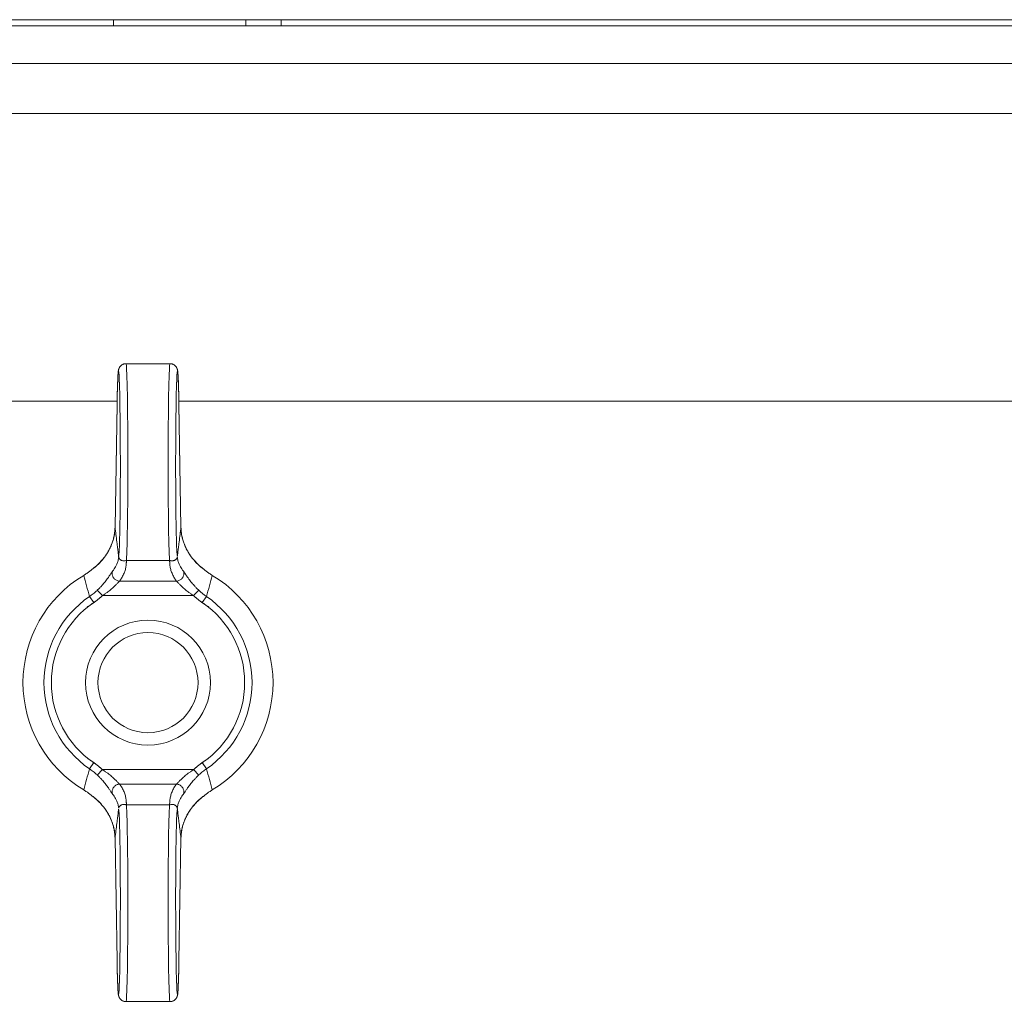
# Model space of a CAD drawing. Units: millimetres. Extents: x 0 to 17319, y -6 to 11880.
# Drawn here: x 10916 to 10995, y 9704 to 9783 of the extents above; entities that cross this region are included whole.
import ezdxf

# ---------------------------------------------------------------- set-up
doc = ezdxf.new("R2010")
doc.units = ezdxf.units.MM
doc.linetypes.add('K5LT_THIN', pattern=[0])
doc.layers.add('R', color=1, linetype='Continuous', true_color=0xff0000)
doc.layers.add('WELDING', color=7, linetype='Continuous', true_color=0xffffff)

msp = doc.modelspace()

# ---------------------------------------------------------------- linework, layer by layer
at = {"layer": 'R', "color": 7, "linetype": 'K5LT_THIN', "lineweight": 18}
for p, q in [((10856.081, 9782.567), (11752.081, 9782.567)), ((10923.81, 9782.067), (10923.81, 9782.567)), ((10934.406, 9782.067), (10934.406, 9782.567)), ((10937.245, 9782.067), (10937.245, 9782.567)), ((11752.081, 9782.067), (10856.081, 9782.067)), ((11752.081, 9779.067), (10856.081, 9779.067)), ((11091.081, 9775.067), (10909.581, 9775.067)), ((10924.821, 9755.067), (10928.341, 9755.067)), ((10924.112, 9752.067), (10910.081, 9752.067)), ((10924.108, 9751.821), (10923.944, 9742)), ((10924.108, 9751.811), (10923.944, 9741.99)), ((11679.112, 9752.067), (10929.05, 9752.067)), ((10929.219, 9742), (10929.055, 9751.821)), ((10929.219, 9741.99), (10929.055, 9751.811)), ((10929.219, 9742), (10929.219, 9742)), ((10929.219, 9742), (10929.219, 9742)), ((10924.86, 9739.34), (10928.303, 9739.34)), ((10924.304, 9737.68), (10928.858, 9737.68)), ((10922.933, 9736.521), (10922.525, 9736.954)), ((10930.229, 9736.521), (10930.637, 9736.954)), ((10921.904, 9736.454), (10922.237, 9735.962)), ((10922.933, 9736.521), (10930.229, 9736.521)), ((10930.925, 9735.962), (10931.258, 9736.454)), ((10922.237, 9723.171), (10921.904, 9722.68)), ((10931.258, 9722.68), (10930.925, 9723.171)), ((10922.933, 9722.613), (10922.525, 9722.18)), ((10922.933, 9722.613), (10930.229, 9722.613)), ((10930.229, 9722.613), (10930.637, 9722.18)), ((10924.304, 9721.454), (10928.858, 9721.454)), ((10924.86, 9719.793), (10928.303, 9719.793)), ((10923.944, 9717.144), (10924.108, 9707.323)), ((10923.944, 9717.134), (10923.944, 9717.134)), ((10923.944, 9717.134), (10924.108, 9707.313)), ((10923.944, 9717.134), (10923.944, 9717.134)), ((10929.055, 9707.323), (10929.219, 9717.144)), ((10929.055, 9707.313), (10929.219, 9717.134)), ((10924.821, 9704.067), (10928.341, 9704.067))]:
    msp.add_line(p, q, dxfattribs=at)
for radius in [5, 4]:
    msp.add_circle((10926.581, 9729.567), radius, dxfattribs=at)
for radius, start, end in [(10, 120.94614, 239.05386), (10, 300.94614, 59.05386), (8.325, 124.18313, 235.81687), (8.325, 304.18313, 55.81687), (7.731, 124.18313, 235.81687), (7.731, 304.18313, 55.81687)]:
    msp.add_arc((10926.581, 9729.567), radius, start, end, dxfattribs=at)
for centre, major_axis, ratio, start_param, end_param in [((10924.221, 9747.067), (0, 7.4), 0.02, 3.194579, 7.158026), ((10924.821, 9747.067), (0, 8), 0.0185, 3.403833, 6.283185), ((10928.341, 9747.067), (0, 8), 0.0185, 0, 2.879352), ((10928.941, 9747.067), (0, 7.4), 0.02, 5.408345, 9.371792), ((10924.708, 9751.811), (-0.6, 0.01), 0.641066, 6.283041, 6.309242), ((10928.455, 9751.811), (0.6, 0.01), 0.641066, 6.257128, 6.28333), ((10924.821, 9712.067), (0, 8), 0.0185, 3.141593, 6.020945), ((10928.341, 9712.067), (0, 8), 0.0185, 0.262241, 3.141593), ((10924.221, 9712.067), (0, 7.4), 0.02, 2.266752, 6.230199), ((10928.941, 9712.067), (0, 7.4), 0.02, 0.052986, 4.016433), ((10924.708, 9707.323), (-0.6, -0.01), 0.641066, 6.257128, 6.283332), ((10928.455, 9707.323), (0.6, -0.01), 0.641066, 6.283039, 6.309242)]:
    msp.add_ellipse(centre, major_axis=major_axis, ratio=ratio, start_param=start_param, end_param=end_param, dxfattribs=at)
at = {"layer": 'WELDING', "color": 7, "linetype": 'K5LT_THIN', "lineweight": 18}
for p, q in [((10923.944, 9741.99), (10923.944, 9742)), ((10923.944, 9742), (10923.944, 9742)), ((10929.219, 9742), (10929.219, 9742)), ((10929.219, 9742), (10929.219, 9742)), ((10929.219, 9742), (10929.219, 9741.99)), ((10923.944, 9717.134), (10923.944, 9717.144)), ((10923.944, 9717.134), (10923.944, 9717.134)), ((10923.944, 9717.134), (10923.944, 9717.134)), ((10929.219, 9717.144), (10929.219, 9717.134)), ((10929.219, 9717.134), (10929.219, 9717.134))]:
    msp.add_line(p, q, dxfattribs=at)
for points, knots in [([(10924.821, 9755.067), (10924.814, 9755.067), (10924.806, 9755.067), (10924.787, 9755.066), (10924.774, 9755.065), (10924.759, 9755.064), (10924.756, 9755.063), (10924.75, 9755.063), (10924.747, 9755.062), (10924.741, 9755.061), (10924.738, 9755.061), (10924.73, 9755.06), (10924.725, 9755.059), (10924.709, 9755.056), (10924.7, 9755.054), (10924.67, 9755.048), (10924.651, 9755.043), (10924.609, 9755.029), (10924.585, 9755.019), (10924.539, 9754.997), (10924.517, 9754.985), (10924.473, 9754.957), (10924.452, 9754.942), (10924.412, 9754.908), (10924.393, 9754.89), (10924.358, 9754.851), (10924.342, 9754.831), (10924.313, 9754.79), (10924.299, 9754.768), (10924.28, 9754.733), (10924.273, 9754.718), (10924.264, 9754.697), (10924.261, 9754.69), (10924.254, 9754.674), (10924.251, 9754.665), (10924.247, 9754.655), (10924.246, 9754.653), (10924.245, 9754.649), (10924.244, 9754.647), (10924.238, 9754.627), (10924.233, 9754.612), (10924.226, 9754.585), (10924.224, 9754.574), (10924.219, 9754.551), (10924.217, 9754.541), (10924.214, 9754.523), (10924.212, 9754.513), (10924.209, 9754.496), (10924.208, 9754.487), (10924.205, 9754.464), (10924.203, 9754.451), (10924.2, 9754.424), (10924.198, 9754.41), (10924.195, 9754.381), (10924.194, 9754.366), (10924.189, 9754.311), (10924.185, 9754.268), (10924.179, 9754.173), (10924.175, 9754.121), (10924.17, 9754.021), (10924.167, 9753.975), (10924.16, 9753.828), (10924.156, 9753.72), (10924.146, 9753.459), (10924.141, 9753.305), (10924.131, 9752.962), (10924.127, 9752.773), (10924.119, 9752.42), (10924.116, 9752.26), (10924.112, 9752.088), (10924.112, 9752.078), (10924.111, 9751.985), (10924.109, 9751.905), (10924.108, 9751.821)], [0, 0, 0, 0, 0.09612, 0.09612, 0.252807, 0.252807, 0.291979, 0.291979, 0.331151, 0.331151, 0.370299, 0.370299, 0.437802, 0.437802, 0.567411, 0.567411, 0.822579, 0.822579, 1.146387, 1.146387, 1.48071, 1.48071, 1.825444, 1.825444, 2.183641, 2.183641, 2.559459, 2.559459, 2.969368, 2.969368, 3.27529, 3.27529, 3.448065, 3.448065, 3.687298, 3.687298, 3.747106, 3.747106, 3.806914, 3.806914, 4.338538, 4.338538, 4.877898, 4.877898, 5.377309, 5.377309, 5.87672, 5.87672, 6.376131, 6.376131, 7.151387, 7.151387, 7.926643, 7.926643, 8.7019, 8.7019, 10.704083, 10.704083, 12.706267, 12.706267, 14.250343, 14.250343, 17.338496, 17.338496, 20.957486, 20.957486, 24.692788, 24.692788, 27.472038, 27.472038, 27.649021, 27.649021, 29, 29, 29, 29]), ([(10928.341, 9755.067), (10928.349, 9755.067), (10928.356, 9755.067), (10928.376, 9755.066), (10928.388, 9755.065), (10928.403, 9755.064), (10928.406, 9755.063), (10928.412, 9755.063), (10928.415, 9755.062), (10928.421, 9755.061), (10928.424, 9755.061), (10928.433, 9755.06), (10928.438, 9755.059), (10928.453, 9755.056), (10928.463, 9755.054), (10928.492, 9755.048), (10928.511, 9755.043), (10928.554, 9755.029), (10928.577, 9755.019), (10928.623, 9754.997), (10928.645, 9754.985), (10928.689, 9754.957), (10928.71, 9754.942), (10928.75, 9754.908), (10928.769, 9754.89), (10928.804, 9754.851), (10928.82, 9754.831), (10928.85, 9754.79), (10928.863, 9754.768), (10928.882, 9754.733), (10928.889, 9754.718), (10928.899, 9754.697), (10928.902, 9754.69), (10928.908, 9754.674), (10928.912, 9754.665), (10928.915, 9754.655), (10928.916, 9754.653), (10928.917, 9754.649), (10928.918, 9754.647), (10928.925, 9754.627), (10928.929, 9754.612), (10928.936, 9754.585), (10928.939, 9754.574), (10928.944, 9754.551), (10928.945, 9754.541), (10928.949, 9754.523), (10928.95, 9754.513), (10928.953, 9754.496), (10928.955, 9754.487), (10928.958, 9754.464), (10928.959, 9754.451), (10928.963, 9754.424), (10928.964, 9754.41), (10928.967, 9754.381), (10928.969, 9754.366), (10928.974, 9754.311), (10928.977, 9754.268), (10928.984, 9754.173), (10928.987, 9754.121), (10928.993, 9754.021), (10928.995, 9753.975), (10929.002, 9753.828), (10929.007, 9753.72), (10929.016, 9753.459), (10929.021, 9753.305), (10929.031, 9752.962), (10929.036, 9752.773), (10929.043, 9752.42), (10929.047, 9752.26), (10929.05, 9752.088), (10929.05, 9752.078), (10929.052, 9751.985), (10929.053, 9751.905), (10929.055, 9751.821)], [0, 0, 0, 0, 0.09612, 0.09612, 0.252807, 0.252807, 0.291979, 0.291979, 0.331151, 0.331151, 0.370299, 0.370299, 0.437802, 0.437802, 0.567411, 0.567411, 0.822579, 0.822579, 1.146387, 1.146387, 1.48071, 1.48071, 1.825444, 1.825444, 2.183641, 2.183641, 2.559459, 2.559459, 2.969368, 2.969368, 3.27529, 3.27529, 3.448065, 3.448065, 3.687298, 3.687298, 3.747106, 3.747106, 3.806914, 3.806914, 4.338538, 4.338538, 4.877898, 4.877898, 5.377309, 5.377309, 5.87672, 5.87672, 6.376131, 6.376131, 7.151387, 7.151387, 7.926643, 7.926643, 8.7019, 8.7019, 10.704083, 10.704083, 12.706267, 12.706267, 14.250343, 14.250343, 17.338496, 17.338496, 20.957486, 20.957486, 24.692788, 24.692788, 27.472038, 27.472038, 27.649021, 27.649021, 29, 29, 29, 29]), ([(10923.944, 9741.99), (10923.941, 9741.853), (10923.923, 9741.594), (10923.859, 9741.224), (10923.773, 9740.899), (10923.661, 9740.582), (10923.513, 9740.25), (10923.306, 9739.883), (10923.048, 9739.517), (10922.749, 9739.175), (10922.436, 9738.878), (10922.213, 9738.7), (10922.101, 9738.618)], [0, 0, 0, 0, 1.440759, 2.719848, 3.874872, 4.90583, 6.142634, 7.519814, 9.057314, 10.457599, 11.778476, 13, 13, 13, 13]), ([(10923.944, 9742), (10923.941, 9741.835), (10923.929, 9741.69), (10923.885, 9741.37), (10923.852, 9741.206), (10923.764, 9740.88), (10923.709, 9740.718), (10923.576, 9740.393), (10923.497, 9740.23), (10923.315, 9739.911), (10923.212, 9739.755), (10922.983, 9739.45), (10922.855, 9739.301), (10922.712, 9739.154), (10922.708, 9739.151), (10922.655, 9739.096), (10922.603, 9739.046), (10922.519, 9738.967), (10922.487, 9738.938), (10922.434, 9738.892), (10922.415, 9738.875), (10922.383, 9738.848), (10922.371, 9738.838), (10922.352, 9738.822), (10922.345, 9738.816), (10922.33, 9738.804), (10922.323, 9738.798), (10922.309, 9738.787), (10922.303, 9738.782), (10922.284, 9738.766), (10922.271, 9738.756), (10922.252, 9738.741), (10922.246, 9738.736), (10922.24, 9738.732)], [0.005045, 0.005045, 0.005045, 0.005045, 3.305094, 3.305094, 6.823373, 6.823373, 10.35422, 10.35422, 14.005258, 14.005258, 17.641888, 17.641888, 21.332227, 21.332227, 21.426553, 21.426553, 22.739153, 22.739153, 23.522793, 23.522793, 23.990637, 23.990637, 24.269947, 24.269947, 24.436698, 24.436698, 24.60345, 24.60345, 24.752174, 24.752174, 25.040608, 25.040608, 25.179715, 25.179715, 25.179715, 25.179715]), ([(10923.944, 9741.99), (10923.95, 9741.939), (10923.956, 9741.889), (10923.987, 9741.648), (10924.011, 9741.456), (10924.059, 9741.069), (10924.083, 9740.872), (10924.116, 9740.604), (10924.125, 9740.534), (10924.134, 9740.463), (10924.134, 9740.462), (10924.135, 9740.45), (10924.137, 9740.438), (10924.146, 9740.366), (10924.153, 9740.306), (10924.168, 9740.185), (10924.175, 9740.124), (10924.19, 9740.003), (10924.197, 9739.942), (10924.212, 9739.82), (10924.219, 9739.759), (10924.228, 9739.691), (10924.228, 9739.684), (10924.229, 9739.677)], [5.572649, 5.572649, 5.572649, 5.572649, 6.04851, 6.04851, 7.839462, 7.839462, 9.662752, 9.662752, 10.313401, 10.313401, 10.317749, 10.317749, 10.426714, 10.426714, 10.979685, 10.979685, 11.532663, 11.532663, 12.085651, 12.085651, 12.638649, 12.638649, 12.702361, 12.702361, 12.702361, 12.702361]), ([(10929.219, 9741.99), (10929.212, 9741.939), (10929.206, 9741.889), (10929.176, 9741.648), (10929.152, 9741.456), (10929.103, 9741.069), (10929.079, 9740.872), (10929.046, 9740.604), (10929.037, 9740.534), (10929.029, 9740.463), (10929.029, 9740.462), (10929.027, 9740.45), (10929.026, 9740.438), (10929.017, 9740.366), (10929.009, 9740.306), (10928.995, 9740.185), (10928.987, 9740.124), (10928.973, 9740.003), (10928.965, 9739.942), (10928.95, 9739.82), (10928.943, 9739.759), (10928.935, 9739.691), (10928.934, 9739.684), (10928.933, 9739.677)], [5.572643, 5.572643, 5.572643, 5.572643, 6.04851, 6.04851, 7.839462, 7.839462, 9.662752, 9.662752, 10.313401, 10.313401, 10.317749, 10.317749, 10.426714, 10.426714, 10.979685, 10.979685, 11.532663, 11.532663, 12.085651, 12.085651, 12.638649, 12.638649, 12.702361, 12.702361, 12.702361, 12.702361]), ([(10929.219, 9742), (10929.221, 9741.835), (10929.233, 9741.69), (10929.277, 9741.37), (10929.31, 9741.206), (10929.398, 9740.88), (10929.453, 9740.718), (10929.586, 9740.393), (10929.666, 9740.23), (10929.848, 9739.911), (10929.95, 9739.755), (10930.18, 9739.45), (10930.308, 9739.301), (10930.451, 9739.154), (10930.454, 9739.151), (10930.508, 9739.096), (10930.559, 9739.046), (10930.644, 9738.968), (10930.676, 9738.938), (10930.728, 9738.892), (10930.748, 9738.875), (10930.779, 9738.848), (10930.791, 9738.838), (10930.81, 9738.822), (10930.818, 9738.816), (10930.832, 9738.804), (10930.839, 9738.798), (10930.853, 9738.787), (10930.859, 9738.782), (10930.879, 9738.766), (10930.891, 9738.756), (10930.91, 9738.741), (10930.916, 9738.736), (10930.923, 9738.731)], [0.005045, 0.005045, 0.005045, 0.005045, 3.305095, 3.305095, 6.823318, 6.823318, 10.353885, 10.353885, 14.004203, 14.004203, 17.641194, 17.641194, 21.33332, 21.33332, 21.423648, 21.423648, 22.738011, 22.738011, 23.522421, 23.522421, 23.990556, 23.990556, 24.269938, 24.269938, 24.436673, 24.436673, 24.603408, 24.603408, 24.752117, 24.752117, 25.040523, 25.040523, 25.179729, 25.179729, 25.179729, 25.179729]), ([(10929.219, 9741.99), (10929.221, 9741.854), (10929.239, 9741.596), (10929.302, 9741.23), (10929.388, 9740.906), (10929.498, 9740.591), (10929.643, 9740.263), (10929.847, 9739.898), (10930.103, 9739.531), (10930.404, 9739.184), (10930.721, 9738.882), (10930.948, 9738.701), (10931.062, 9738.618)], [0, 0, 0, 0, 1.43082, 2.701242, 3.849169, 4.874602, 6.098963, 7.453523, 8.999968, 10.408837, 11.762743, 13, 13, 13, 13]), ([(10924.237, 9739.613), (10924.228, 9739.513), (10924.195, 9739.325), (10924.103, 9739.061), (10923.967, 9738.785), (10923.84, 9738.598), (10923.751, 9738.488)], [0, 0, 0, 0, 1.861451, 3.498221, 4.910309, 7, 7, 7, 7]), ([(10924.86, 9739.34), (10924.82, 9739.328), (10924.743, 9739.311), (10924.642, 9739.303), (10924.551, 9739.311), (10924.47, 9739.333), (10924.403, 9739.366), (10924.356, 9739.402), (10924.329, 9739.43), (10924.312, 9739.451), (10924.3, 9739.467), (10924.287, 9739.487), (10924.275, 9739.508), (10924.265, 9739.531), (10924.257, 9739.55), (10924.251, 9739.566), (10924.246, 9739.581), (10924.241, 9739.6), (10924.235, 9739.625), (10924.231, 9739.652), (10924.23, 9739.669), (10924.229, 9739.677)], [0, 0, 0, 0, 2.456271, 4.839805, 7.120161, 9.622101, 12.08518, 13.980064, 15.199281, 15.763966, 16.56112, 17.142014, 17.910669, 18.814144, 19.406713, 19.763855, 20.066571, 20.471059, 21.060043, 21.585765, 22, 22, 22, 22]), ([(10924.86, 9739.34), (10924.86, 9739.339), (10924.859, 9739.338), (10924.855, 9739.285), (10924.852, 9739.232), (10924.846, 9739.153), (10924.844, 9739.127), (10924.84, 9739.075), (10924.838, 9739.049), (10924.834, 9738.996), (10924.831, 9738.969), (10924.825, 9738.916), (10924.822, 9738.89), (10924.809, 9738.81), (10924.799, 9738.757), (10924.776, 9738.651), (10924.762, 9738.598), (10924.73, 9738.492), (10924.712, 9738.439), (10924.673, 9738.333), (10924.651, 9738.28), (10924.603, 9738.173), (10924.577, 9738.12), (10924.52, 9738.014), (10924.49, 9737.961), (10924.441, 9737.881), (10924.424, 9737.855), (10924.39, 9737.801), (10924.372, 9737.775), (10924.337, 9737.725), (10924.321, 9737.703), (10924.304, 9737.68)], [0.600532, 0.600532, 0.600532, 0.600532, 0.613773, 0.613773, 1.233133, 1.233133, 1.542562, 1.542562, 1.851406, 1.851406, 2.162103, 2.162103, 2.472363, 2.472363, 3.092753, 3.092753, 3.714928, 3.714928, 4.338153, 4.338153, 4.96302, 4.96302, 5.589271, 5.589271, 6.218047, 6.218047, 6.533147, 6.533147, 6.848794, 6.848794, 7.118437, 7.118437, 7.118437, 7.118437]), ([(10928.925, 9739.613), (10928.925, 9739.599), (10928.92, 9739.57), (10928.905, 9739.525), (10928.88, 9739.479), (10928.843, 9739.434), (10928.795, 9739.391), (10928.736, 9739.355), (10928.668, 9739.327), (10928.593, 9739.31), (10928.511, 9739.303), (10928.43, 9739.308), (10928.359, 9739.322), (10928.319, 9739.335), (10928.303, 9739.34)], [0, 0, 0, 0, 1.269936, 2.470712, 3.656673, 4.949628, 6.264047, 7.553008, 8.85556, 10.182753, 11.50029, 12.97268, 14.130293, 15, 15, 15, 15]), ([(10928.303, 9739.34), (10928.303, 9739.339), (10928.303, 9739.338), (10928.307, 9739.285), (10928.311, 9739.232), (10928.317, 9739.153), (10928.319, 9739.127), (10928.322, 9739.075), (10928.324, 9739.049), (10928.329, 9738.996), (10928.331, 9738.969), (10928.337, 9738.916), (10928.341, 9738.89), (10928.353, 9738.81), (10928.363, 9738.757), (10928.387, 9738.651), (10928.401, 9738.598), (10928.432, 9738.492), (10928.45, 9738.439), (10928.49, 9738.333), (10928.512, 9738.28), (10928.56, 9738.173), (10928.586, 9738.12), (10928.642, 9738.014), (10928.672, 9737.961), (10928.721, 9737.881), (10928.738, 9737.855), (10928.773, 9737.801), (10928.791, 9737.775), (10928.825, 9737.725), (10928.842, 9737.703), (10928.858, 9737.68)], [0.600534, 0.600534, 0.600534, 0.600534, 0.613773, 0.613773, 1.233133, 1.233133, 1.542561, 1.542561, 1.851406, 1.851406, 2.162102, 2.162102, 2.472362, 2.472362, 3.092752, 3.092752, 3.714927, 3.714927, 4.338151, 4.338151, 4.963019, 4.963019, 5.589269, 5.589269, 6.218045, 6.218045, 6.533145, 6.533145, 6.848792, 6.848792, 7.118437, 7.118437, 7.118437, 7.118437]), ([(10928.925, 9739.613), (10928.934, 9739.513), (10928.968, 9739.325), (10929.059, 9739.061), (10929.196, 9738.785), (10929.322, 9738.598), (10929.411, 9738.488)], [0, 0, 0, 0, 1.86145, 3.498219, 4.910306, 7, 7, 7, 7]), ([(10922.101, 9738.618), (10922.069, 9738.591), (10922.005, 9738.538), (10921.866, 9738.428), (10921.717, 9738.321), (10921.559, 9738.217), (10921.479, 9738.168), (10921.439, 9738.143)], [0, 0, 0, 0, 0.228932, 0.457865, 0.978078, 1.238184, 1.498291, 1.498291, 1.498291, 1.498291]), ([(10922.101, 9738.618), (10922.119, 9738.633), (10922.155, 9738.663), (10922.201, 9738.701), (10922.23, 9738.724), (10922.24, 9738.732)], [0, 0, 0, 0, 1.050859, 2.101718, 2.673755, 2.673755, 2.673755, 2.673755]), ([(10922.525, 9736.954), (10922.592, 9737.018), (10922.716, 9737.14), (10922.882, 9737.317), (10923.024, 9737.48), (10923.149, 9737.634), (10923.265, 9737.783), (10923.365, 9737.921), (10923.45, 9738.042), (10923.522, 9738.149), (10923.591, 9738.254), (10923.656, 9738.352), (10923.711, 9738.434), (10923.739, 9738.473), (10923.751, 9738.488)], [0, 0, 0, 0, 1.759913, 3.277666, 4.570701, 5.86472, 7.11359, 8.310356, 9.39314, 10.371791, 11.359379, 12.644059, 13.898784, 15, 15, 15, 15]), ([(10924.304, 9737.68), (10924.258, 9737.682), (10924.172, 9737.697), (10924.055, 9737.743), (10923.955, 9737.805), (10923.872, 9737.882), (10923.803, 9737.973), (10923.753, 9738.073), (10923.721, 9738.183), (10923.711, 9738.294), (10923.723, 9738.398), (10923.74, 9738.46), (10923.751, 9738.488)], [0, 0, 0, 0, 1.570191, 2.98514, 4.235499, 5.524408, 6.795321, 8.081447, 9.334394, 10.727454, 11.933328, 13, 13, 13, 13]), ([(10928.858, 9737.68), (10928.904, 9737.682), (10928.991, 9737.697), (10929.108, 9737.743), (10929.207, 9737.805), (10929.29, 9737.882), (10929.359, 9737.973), (10929.41, 9738.073), (10929.441, 9738.183), (10929.451, 9738.294), (10929.44, 9738.398), (10929.422, 9738.46), (10929.411, 9738.488)], [0, 0, 0, 0, 1.570197, 2.985151, 4.235515, 5.524428, 6.795344, 8.081471, 9.334416, 10.727472, 11.933339, 13, 13, 13, 13]), ([(10930.637, 9736.954), (10930.57, 9737.017), (10930.448, 9737.138), (10930.283, 9737.315), (10930.142, 9737.477), (10930.017, 9737.629), (10929.909, 9737.769), (10929.82, 9737.89), (10929.751, 9737.987), (10929.694, 9738.07), (10929.643, 9738.146), (10929.591, 9738.224), (10929.536, 9738.308), (10929.483, 9738.387), (10929.441, 9738.448), (10929.42, 9738.477), (10929.411, 9738.488)], [0, 0, 0, 0, 1.976812, 3.683748, 5.161419, 6.593127, 7.981502, 9.129718, 10.101911, 10.887477, 11.713921, 12.578429, 13.609047, 14.919391, 16.089734, 17, 17, 17, 17]), ([(10931.062, 9738.618), (10931.044, 9738.633), (10931.008, 9738.663), (10930.961, 9738.701), (10930.933, 9738.724), (10930.923, 9738.731)], [0, 0, 0, 0, 1.051019, 2.102039, 2.673732, 2.673732, 2.673732, 2.673732]), ([(10931.062, 9738.618), (10931.093, 9738.591), (10931.157, 9738.538), (10931.297, 9738.428), (10931.445, 9738.321), (10931.603, 9738.217), (10931.683, 9738.168), (10931.723, 9738.143)], [0, 0, 0, 0, 0.228884, 0.457768, 0.97801, 1.238131, 1.498252, 1.498252, 1.498252, 1.498252]), ([(10922.933, 9736.521), (10923.013, 9736.571), (10923.16, 9736.668), (10923.356, 9736.81), (10923.524, 9736.94), (10923.671, 9737.063), (10923.801, 9737.178), (10923.913, 9737.283), (10924.008, 9737.377), (10924.093, 9737.463), (10924.172, 9737.547), (10924.246, 9737.624), (10924.286, 9737.664), (10924.304, 9737.68)], [0, 0, 0, 0, 1.737846, 3.242721, 4.53882, 5.807114, 7.047603, 8.153021, 9.175369, 10.22138, 11.307668, 12.598429, 14, 14, 14, 14]), ([(10930.229, 9736.521), (10930.149, 9736.571), (10930.002, 9736.668), (10929.806, 9736.81), (10929.639, 9736.94), (10929.491, 9737.063), (10929.361, 9737.178), (10929.25, 9737.283), (10929.155, 9737.376), (10929.07, 9737.463), (10928.991, 9737.546), (10928.917, 9737.624), (10928.876, 9737.664), (10928.858, 9737.68)], [0, 0, 0, 0, 1.737936, 3.242872, 4.538932, 5.80679, 7.046445, 8.149931, 9.169574, 10.212978, 11.298283, 12.589336, 14, 14, 14, 14]), ([(10922.525, 9736.954), (10922.468, 9736.899), (10922.357, 9736.799), (10922.152, 9736.63), (10922.001, 9736.52), (10921.904, 9736.454)], [0, 0, 0, 0, 1.786358, 3.359075, 6, 6, 6, 6]), ([(10922.939, 9736.526), (10922.937, 9736.525), (10922.935, 9736.523), (10922.908, 9736.498), (10922.883, 9736.474), (10922.84, 9736.435), (10922.823, 9736.42), (10922.79, 9736.39), (10922.773, 9736.375), (10922.739, 9736.346), (10922.721, 9736.331), (10922.687, 9736.302), (10922.669, 9736.287), (10922.617, 9736.244), (10922.582, 9736.216), (10922.51, 9736.16), (10922.474, 9736.132), (10922.419, 9736.091), (10922.401, 9736.078), (10922.364, 9736.051), (10922.346, 9736.038), (10922.309, 9736.012), (10922.291, 9735.999), (10922.264, 9735.98), (10922.254, 9735.974), (10922.243, 9735.966), (10922.24, 9735.964), (10922.231, 9735.958), (10922.225, 9735.954), (10922.201, 9735.938), (10922.185, 9735.927), (10922.151, 9735.904), (10922.135, 9735.893), (10922.085, 9735.859), (10922.051, 9735.836), (10921.984, 9735.791), (10921.951, 9735.768), (10921.884, 9735.722), (10921.851, 9735.7), (10921.786, 9735.655), (10921.754, 9735.634), (10921.722, 9735.612)], [0, 0, 0, 0, 0.059355, 0.059355, 0.85831, 0.85831, 1.381939, 1.381939, 1.899969, 1.899969, 2.4253, 2.4253, 2.945261, 2.945261, 3.992941, 3.992941, 5.041739, 5.041739, 5.567899, 5.567899, 6.089443, 6.089443, 6.60102, 6.60102, 6.855349, 6.855349, 6.932167, 6.932167, 7.119152, 7.119152, 7.611789, 7.611789, 8.104652, 8.104652, 9.090152, 9.090152, 10.075653, 10.075653, 11.061153, 11.061153, 12, 12, 12, 12]), ([(10930.223, 9736.526), (10930.225, 9736.525), (10930.227, 9736.523), (10930.254, 9736.498), (10930.28, 9736.474), (10930.322, 9736.435), (10930.339, 9736.42), (10930.373, 9736.39), (10930.39, 9736.375), (10930.424, 9736.346), (10930.441, 9736.331), (10930.476, 9736.302), (10930.493, 9736.287), (10930.545, 9736.244), (10930.581, 9736.216), (10930.652, 9736.16), (10930.688, 9736.132), (10930.743, 9736.091), (10930.761, 9736.078), (10930.798, 9736.051), (10930.817, 9736.038), (10930.853, 9736.012), (10930.871, 9735.999), (10930.899, 9735.98), (10930.908, 9735.974), (10930.92, 9735.966), (10930.922, 9735.964), (10930.931, 9735.958), (10930.938, 9735.954), (10930.961, 9735.938), (10930.977, 9735.927), (10931.011, 9735.904), (10931.028, 9735.893), (10931.078, 9735.859), (10931.111, 9735.836), (10931.178, 9735.791), (10931.211, 9735.768), (10931.278, 9735.722), (10931.311, 9735.7), (10931.377, 9735.655), (10931.408, 9735.634), (10931.44, 9735.612)], [0, 0, 0, 0, 0.059365, 0.059365, 0.858265, 0.858265, 1.381899, 1.381899, 1.899934, 1.899934, 2.42527, 2.42527, 2.945236, 2.945236, 3.992926, 3.992926, 5.041734, 5.041734, 5.5679, 5.5679, 6.089449, 6.089449, 6.601026, 6.601026, 6.855354, 6.855354, 6.932171, 6.932171, 7.119156, 7.119156, 7.611792, 7.611792, 8.104654, 8.104654, 9.090153, 9.090153, 10.075651, 10.075651, 11.061149, 11.061149, 12, 12, 12, 12]), ([(10922.939, 9722.607), (10922.937, 9722.609), (10922.935, 9722.611), (10922.908, 9722.636), (10922.883, 9722.66), (10922.84, 9722.698), (10922.823, 9722.714), (10922.79, 9722.743), (10922.773, 9722.758), (10922.739, 9722.788), (10922.721, 9722.803), (10922.687, 9722.832), (10922.669, 9722.846), (10922.617, 9722.89), (10922.582, 9722.918), (10922.51, 9722.974), (10922.474, 9723.002), (10922.419, 9723.043), (10922.401, 9723.056), (10922.364, 9723.083), (10922.346, 9723.096), (10922.309, 9723.122), (10922.291, 9723.135), (10922.264, 9723.153), (10922.254, 9723.16), (10922.243, 9723.168), (10922.24, 9723.169), (10922.231, 9723.176), (10922.225, 9723.18), (10922.201, 9723.196), (10922.185, 9723.207), (10922.151, 9723.23), (10922.135, 9723.241), (10922.085, 9723.275), (10922.051, 9723.298), (10921.984, 9723.343), (10921.951, 9723.366), (10921.884, 9723.411), (10921.851, 9723.434), (10921.786, 9723.478), (10921.754, 9723.5), (10921.722, 9723.522)], [0, 0, 0, 0, 0.059365, 0.059365, 0.858265, 0.858265, 1.381899, 1.381899, 1.899934, 1.899934, 2.42527, 2.42527, 2.945236, 2.945236, 3.992926, 3.992926, 5.041734, 5.041734, 5.5679, 5.5679, 6.089449, 6.089449, 6.601026, 6.601026, 6.855354, 6.855354, 6.932171, 6.932171, 7.119156, 7.119156, 7.611792, 7.611792, 8.104654, 8.104654, 9.090153, 9.090153, 10.075651, 10.075651, 11.061149, 11.061149, 12, 12, 12, 12]), ([(10930.223, 9722.607), (10930.225, 9722.609), (10930.227, 9722.611), (10930.254, 9722.636), (10930.28, 9722.66), (10930.322, 9722.698), (10930.339, 9722.714), (10930.373, 9722.743), (10930.39, 9722.758), (10930.424, 9722.788), (10930.441, 9722.803), (10930.476, 9722.832), (10930.493, 9722.846), (10930.545, 9722.89), (10930.581, 9722.918), (10930.652, 9722.974), (10930.688, 9723.002), (10930.743, 9723.043), (10930.761, 9723.056), (10930.798, 9723.083), (10930.817, 9723.096), (10930.853, 9723.122), (10930.871, 9723.135), (10930.899, 9723.153), (10930.908, 9723.16), (10930.92, 9723.168), (10930.922, 9723.169), (10930.931, 9723.176), (10930.938, 9723.18), (10930.961, 9723.196), (10930.977, 9723.207), (10931.011, 9723.23), (10931.028, 9723.241), (10931.078, 9723.275), (10931.111, 9723.298), (10931.178, 9723.343), (10931.211, 9723.366), (10931.278, 9723.411), (10931.311, 9723.434), (10931.377, 9723.478), (10931.408, 9723.5), (10931.44, 9723.522)], [0, 0, 0, 0, 0.059355, 0.059355, 0.85831, 0.85831, 1.381939, 1.381939, 1.899969, 1.899969, 2.4253, 2.4253, 2.945261, 2.945261, 3.992941, 3.992941, 5.041739, 5.041739, 5.567899, 5.567899, 6.089443, 6.089443, 6.60102, 6.60102, 6.855349, 6.855349, 6.932167, 6.932167, 7.119152, 7.119152, 7.611789, 7.611789, 8.104652, 8.104652, 9.090152, 9.090152, 10.075653, 10.075653, 11.061153, 11.061153, 12, 12, 12, 12]), ([(10922.525, 9722.18), (10922.468, 9722.234), (10922.357, 9722.334), (10922.152, 9722.503), (10922.001, 9722.614), (10921.904, 9722.68)], [0, 0, 0, 0, 1.786383, 3.35915, 6, 6, 6, 6]), ([(10930.637, 9722.18), (10930.694, 9722.234), (10930.804, 9722.333), (10931.009, 9722.502), (10931.16, 9722.613), (10931.258, 9722.68)], [0, 0, 0, 0, 1.772569, 3.317708, 6, 6, 6, 6]), ([(10922.525, 9722.18), (10922.592, 9722.116), (10922.716, 9721.994), (10922.882, 9721.817), (10923.024, 9721.653), (10923.149, 9721.499), (10923.265, 9721.35), (10923.365, 9721.213), (10923.45, 9721.091), (10923.522, 9720.985), (10923.591, 9720.88), (10923.656, 9720.781), (10923.711, 9720.7), (10923.739, 9720.661), (10923.751, 9720.646)], [0, 0, 0, 0, 1.759911, 3.277663, 4.570698, 5.864715, 7.113586, 8.310342, 9.393112, 10.371721, 11.35917, 12.643602, 13.89837, 15, 15, 15, 15]), ([(10922.933, 9722.613), (10923.013, 9722.562), (10923.16, 9722.465), (10923.356, 9722.324), (10923.524, 9722.194), (10923.671, 9722.071), (10923.801, 9721.955), (10923.913, 9721.851), (10924.008, 9721.757), (10924.093, 9721.67), (10924.172, 9721.587), (10924.246, 9721.51), (10924.286, 9721.47), (10924.304, 9721.454)], [0, 0, 0, 0, 1.737846, 3.242719, 4.538819, 5.807115, 7.047608, 8.153032, 9.175388, 10.221397, 11.307682, 12.598447, 14, 14, 14, 14]), ([(10930.229, 9722.613), (10930.149, 9722.562), (10930.002, 9722.465), (10929.806, 9722.324), (10929.639, 9722.194), (10929.491, 9722.071), (10929.361, 9721.955), (10929.25, 9721.851), (10929.155, 9721.757), (10929.07, 9721.67), (10928.99, 9721.587), (10928.916, 9721.51), (10928.876, 9721.47), (10928.858, 9721.454)], [0, 0, 0, 0, 1.737846, 3.242721, 4.53882, 5.807114, 7.047603, 8.153021, 9.175369, 10.22138, 11.307668, 12.598429, 14, 14, 14, 14]), ([(10930.637, 9722.18), (10930.57, 9722.116), (10930.446, 9721.994), (10930.281, 9721.817), (10930.139, 9721.653), (10930.013, 9721.499), (10929.898, 9721.35), (10929.797, 9721.213), (10929.712, 9721.091), (10929.64, 9720.985), (10929.571, 9720.88), (10929.507, 9720.781), (10929.451, 9720.7), (10929.423, 9720.661), (10929.411, 9720.646)], [0, 0, 0, 0, 1.759913, 3.277666, 4.570701, 5.86472, 7.11359, 8.310356, 9.39314, 10.371791, 11.359379, 12.644059, 13.898785, 15, 15, 15, 15]), ([(10924.304, 9721.454), (10924.258, 9721.451), (10924.172, 9721.437), (10924.055, 9721.391), (10923.955, 9721.328), (10923.872, 9721.252), (10923.803, 9721.161), (10923.753, 9721.061), (10923.721, 9720.951), (10923.711, 9720.84), (10923.723, 9720.736), (10923.74, 9720.674), (10923.751, 9720.646)], [0, 0, 0, 0, 1.570197, 2.985151, 4.235515, 5.524428, 6.795344, 8.081471, 9.334416, 10.727472, 11.933339, 13, 13, 13, 13]), ([(10924.86, 9719.793), (10924.86, 9719.794), (10924.859, 9719.796), (10924.855, 9719.849), (10924.852, 9719.902), (10924.846, 9719.98), (10924.844, 9720.006), (10924.84, 9720.059), (10924.838, 9720.085), (10924.834, 9720.138), (10924.831, 9720.164), (10924.825, 9720.217), (10924.822, 9720.244), (10924.809, 9720.323), (10924.799, 9720.376), (10924.776, 9720.482), (10924.762, 9720.535), (10924.73, 9720.642), (10924.712, 9720.695), (10924.673, 9720.801), (10924.651, 9720.854), (10924.603, 9720.96), (10924.577, 9721.013), (10924.52, 9721.12), (10924.49, 9721.173), (10924.441, 9721.253), (10924.424, 9721.279), (10924.39, 9721.332), (10924.372, 9721.359), (10924.337, 9721.408), (10924.321, 9721.431), (10924.304, 9721.454)], [0.600534, 0.600534, 0.600534, 0.600534, 0.613773, 0.613773, 1.233133, 1.233133, 1.542561, 1.542561, 1.851406, 1.851406, 2.162102, 2.162102, 2.472362, 2.472362, 3.092752, 3.092752, 3.714927, 3.714927, 4.338151, 4.338151, 4.963019, 4.963019, 5.589269, 5.589269, 6.218045, 6.218045, 6.533145, 6.533145, 6.848792, 6.848792, 7.118437, 7.118437, 7.118437, 7.118437]), ([(10928.303, 9719.793), (10928.303, 9719.794), (10928.303, 9719.796), (10928.307, 9719.849), (10928.311, 9719.902), (10928.317, 9719.98), (10928.319, 9720.006), (10928.322, 9720.059), (10928.324, 9720.085), (10928.329, 9720.138), (10928.331, 9720.164), (10928.337, 9720.217), (10928.341, 9720.244), (10928.353, 9720.323), (10928.363, 9720.376), (10928.387, 9720.482), (10928.401, 9720.535), (10928.432, 9720.642), (10928.45, 9720.695), (10928.49, 9720.801), (10928.512, 9720.854), (10928.56, 9720.96), (10928.586, 9721.013), (10928.642, 9721.12), (10928.672, 9721.173), (10928.721, 9721.253), (10928.738, 9721.279), (10928.773, 9721.332), (10928.791, 9721.359), (10928.825, 9721.408), (10928.842, 9721.431), (10928.858, 9721.454)], [0.600532, 0.600532, 0.600532, 0.600532, 0.613773, 0.613773, 1.233133, 1.233133, 1.542562, 1.542562, 1.851406, 1.851406, 2.162103, 2.162103, 2.472363, 2.472363, 3.092753, 3.092753, 3.714928, 3.714928, 4.338153, 4.338153, 4.96302, 4.96302, 5.589271, 5.589271, 6.218047, 6.218047, 6.533147, 6.533147, 6.848794, 6.848794, 7.118437, 7.118437, 7.118437, 7.118437]), ([(10928.858, 9721.454), (10928.904, 9721.451), (10928.991, 9721.437), (10929.108, 9721.391), (10929.207, 9721.328), (10929.29, 9721.252), (10929.359, 9721.161), (10929.41, 9721.061), (10929.441, 9720.951), (10929.451, 9720.84), (10929.44, 9720.736), (10929.422, 9720.674), (10929.411, 9720.646)], [0, 0, 0, 0, 1.570191, 2.98514, 4.235499, 5.524408, 6.795321, 8.081447, 9.334394, 10.727454, 11.933328, 13, 13, 13, 13]), ([(10922.101, 9720.516), (10922.069, 9720.543), (10922.005, 9720.596), (10921.866, 9720.705), (10921.717, 9720.813), (10921.559, 9720.916), (10921.479, 9720.966), (10921.439, 9720.99)], [0, 0, 0, 0, 0.228884, 0.457768, 0.97801, 1.238131, 1.498252, 1.498252, 1.498252, 1.498252]), ([(10923.944, 9717.144), (10923.941, 9717.28), (10923.923, 9717.537), (10923.86, 9717.904), (10923.775, 9718.228), (10923.665, 9718.543), (10923.519, 9718.871), (10923.315, 9719.236), (10923.059, 9719.602), (10922.758, 9719.949), (10922.442, 9720.251), (10922.214, 9720.433), (10922.101, 9720.516)], [0, 0, 0, 0, 1.43082, 2.701242, 3.849169, 4.874602, 6.098963, 7.453523, 8.999968, 10.408837, 11.762743, 13, 13, 13, 13]), ([(10922.101, 9720.516), (10922.119, 9720.5), (10922.155, 9720.47), (10922.201, 9720.433), (10922.23, 9720.41), (10922.24, 9720.402)], [0, 0, 0, 0, 1.051019, 2.102039, 2.673732, 2.673732, 2.673732, 2.673732]), ([(10923.944, 9717.134), (10923.941, 9717.299), (10923.929, 9717.444), (10923.885, 9717.764), (10923.852, 9717.928), (10923.764, 9718.254), (10923.709, 9718.416), (10923.576, 9718.741), (10923.497, 9718.904), (10923.315, 9719.223), (10923.212, 9719.378), (10922.983, 9719.684), (10922.855, 9719.833), (10922.712, 9719.979), (10922.708, 9719.983), (10922.655, 9720.037), (10922.603, 9720.087), (10922.519, 9720.166), (10922.487, 9720.195), (10922.434, 9720.241), (10922.415, 9720.258), (10922.383, 9720.285), (10922.371, 9720.295), (10922.352, 9720.311), (10922.345, 9720.317), (10922.33, 9720.329), (10922.323, 9720.335), (10922.309, 9720.347), (10922.303, 9720.352), (10922.284, 9720.367), (10922.271, 9720.377), (10922.252, 9720.392), (10922.246, 9720.397), (10922.24, 9720.402)], [0.005045, 0.005045, 0.005045, 0.005045, 3.305095, 3.305095, 6.823318, 6.823318, 10.353885, 10.353885, 14.004203, 14.004203, 17.641194, 17.641194, 21.33332, 21.33332, 21.423648, 21.423648, 22.738011, 22.738011, 23.522421, 23.522421, 23.990556, 23.990556, 24.269938, 24.269938, 24.436673, 24.436673, 24.603408, 24.603408, 24.752117, 24.752117, 25.040523, 25.040523, 25.179729, 25.179729, 25.179729, 25.179729]), ([(10924.237, 9719.52), (10924.228, 9719.621), (10924.195, 9719.809), (10924.103, 9720.073), (10923.967, 9720.348), (10923.84, 9720.535), (10923.751, 9720.646)], [0, 0, 0, 0, 1.86145, 3.498219, 4.910306, 7, 7, 7, 7]), ([(10928.925, 9719.52), (10928.934, 9719.621), (10928.968, 9719.809), (10929.059, 9720.073), (10929.196, 9720.348), (10929.322, 9720.535), (10929.411, 9720.646)], [0, 0, 0, 0, 1.861451, 3.498221, 4.910309, 7, 7, 7, 7]), ([(10929.219, 9717.144), (10929.221, 9717.281), (10929.24, 9717.54), (10929.303, 9717.909), (10929.39, 9718.235), (10929.501, 9718.552), (10929.649, 9718.884), (10929.856, 9719.251), (10930.115, 9719.617), (10930.413, 9719.959), (10930.726, 9720.256), (10930.95, 9720.434), (10931.062, 9720.516)], [0, 0, 0, 0, 1.440759, 2.719848, 3.874872, 4.90583, 6.142634, 7.519814, 9.057314, 10.457599, 11.778476, 13, 13, 13, 13]), ([(10929.219, 9717.134), (10929.221, 9717.299), (10929.233, 9717.444), (10929.277, 9717.764), (10929.31, 9717.928), (10929.398, 9718.254), (10929.453, 9718.416), (10929.586, 9718.741), (10929.666, 9718.904), (10929.848, 9719.223), (10929.95, 9719.379), (10930.18, 9719.684), (10930.308, 9719.833), (10930.451, 9719.979), (10930.454, 9719.983), (10930.508, 9720.038), (10930.559, 9720.088), (10930.644, 9720.166), (10930.676, 9720.195), (10930.728, 9720.241), (10930.748, 9720.258), (10930.779, 9720.285), (10930.791, 9720.295), (10930.81, 9720.311), (10930.818, 9720.317), (10930.832, 9720.329), (10930.839, 9720.335), (10930.853, 9720.347), (10930.859, 9720.352), (10930.879, 9720.367), (10930.891, 9720.377), (10930.91, 9720.392), (10930.916, 9720.397), (10930.923, 9720.402)], [0.005045, 0.005045, 0.005045, 0.005045, 3.305094, 3.305094, 6.823373, 6.823373, 10.35422, 10.35422, 14.005258, 14.005258, 17.641888, 17.641888, 21.332227, 21.332227, 21.426553, 21.426553, 22.739153, 22.739153, 23.522793, 23.522793, 23.990637, 23.990637, 24.269947, 24.269947, 24.436698, 24.436698, 24.60345, 24.60345, 24.752174, 24.752174, 25.040608, 25.040608, 25.179715, 25.179715, 25.179715, 25.179715]), ([(10931.062, 9720.516), (10931.044, 9720.5), (10931.008, 9720.47), (10930.961, 9720.433), (10930.933, 9720.41), (10930.923, 9720.402)], [0, 0, 0, 0, 1.050859, 2.101718, 2.673755, 2.673755, 2.673755, 2.673755]), ([(10931.062, 9720.516), (10931.093, 9720.543), (10931.157, 9720.596), (10931.297, 9720.705), (10931.445, 9720.813), (10931.603, 9720.916), (10931.683, 9720.966), (10931.723, 9720.99)], [0, 0, 0, 0, 0.228932, 0.457865, 0.978078, 1.238184, 1.498291, 1.498291, 1.498291, 1.498291]), ([(10924.237, 9719.52), (10924.238, 9719.535), (10924.242, 9719.564), (10924.257, 9719.609), (10924.283, 9719.655), (10924.319, 9719.7), (10924.368, 9719.742), (10924.427, 9719.778), (10924.494, 9719.806), (10924.569, 9719.824), (10924.652, 9719.831), (10924.732, 9719.825), (10924.803, 9719.811), (10924.843, 9719.799), (10924.86, 9719.793)], [0, 0, 0, 0, 1.269936, 2.470712, 3.656673, 4.949628, 6.264047, 7.553008, 8.85556, 10.182753, 11.50029, 12.97268, 14.130293, 15, 15, 15, 15]), ([(10928.303, 9719.793), (10928.342, 9719.806), (10928.419, 9719.823), (10928.519, 9719.831), (10928.612, 9719.823), (10928.694, 9719.801), (10928.762, 9719.766), (10928.807, 9719.73), (10928.833, 9719.703), (10928.85, 9719.684), (10928.862, 9719.667), (10928.875, 9719.647), (10928.887, 9719.626), (10928.897, 9719.603), (10928.905, 9719.584), (10928.911, 9719.569), (10928.915, 9719.556), (10928.919, 9719.542), (10928.924, 9719.521), (10928.93, 9719.493), (10928.932, 9719.47), (10928.933, 9719.456)], [0, 0, 0, 0, 2.45704, 4.838006, 7.090704, 9.691585, 12.16418, 14.080098, 15.191301, 15.73925, 16.535769, 17.124407, 17.902487, 18.807347, 19.39703, 19.749032, 20.007371, 20.319118, 20.723047, 21.297965, 22, 22, 22, 22]), ([(10923.944, 9717.144), (10923.95, 9717.195), (10923.956, 9717.245), (10923.987, 9717.486), (10924.011, 9717.677), (10924.059, 9718.065), (10924.083, 9718.261), (10924.116, 9718.529), (10924.125, 9718.6), (10924.134, 9718.671), (10924.134, 9718.672), (10924.135, 9718.684), (10924.137, 9718.696), (10924.146, 9718.768), (10924.153, 9718.828), (10924.168, 9718.949), (10924.175, 9719.009), (10924.19, 9719.131), (10924.197, 9719.191), (10924.212, 9719.313), (10924.219, 9719.374), (10924.228, 9719.442), (10924.228, 9719.449), (10924.229, 9719.456)], [5.572643, 5.572643, 5.572643, 5.572643, 6.04851, 6.04851, 7.839462, 7.839462, 9.662752, 9.662752, 10.313401, 10.313401, 10.317749, 10.317749, 10.426714, 10.426714, 10.979685, 10.979685, 11.532663, 11.532663, 12.085651, 12.085651, 12.638649, 12.638649, 12.702361, 12.702361, 12.702361, 12.702361]), ([(10929.219, 9717.144), (10929.212, 9717.195), (10929.206, 9717.245), (10929.176, 9717.486), (10929.152, 9717.677), (10929.103, 9718.065), (10929.079, 9718.261), (10929.046, 9718.529), (10929.037, 9718.6), (10929.029, 9718.671), (10929.029, 9718.672), (10929.027, 9718.684), (10929.026, 9718.696), (10929.017, 9718.768), (10929.009, 9718.828), (10928.995, 9718.949), (10928.987, 9719.009), (10928.973, 9719.131), (10928.965, 9719.191), (10928.95, 9719.313), (10928.943, 9719.374), (10928.935, 9719.442), (10928.934, 9719.449), (10928.933, 9719.456)], [5.572649, 5.572649, 5.572649, 5.572649, 6.04851, 6.04851, 7.839462, 7.839462, 9.662752, 9.662752, 10.313401, 10.313401, 10.317749, 10.317749, 10.426714, 10.426714, 10.979685, 10.979685, 11.532663, 11.532663, 12.085651, 12.085651, 12.638649, 12.638649, 12.702361, 12.702361, 12.702361, 12.702361]), ([(10924.821, 9704.067), (10924.799, 9704.067), (10924.776, 9704.068), (10924.748, 9704.071), (10924.744, 9704.072), (10924.735, 9704.073), (10924.731, 9704.074), (10924.72, 9704.075), (10924.713, 9704.077), (10924.691, 9704.081), (10924.677, 9704.084), (10924.64, 9704.094), (10924.616, 9704.102), (10924.57, 9704.121), (10924.547, 9704.132), (10924.502, 9704.158), (10924.48, 9704.172), (10924.439, 9704.203), (10924.419, 9704.22), (10924.381, 9704.256), (10924.364, 9704.276), (10924.332, 9704.316), (10924.317, 9704.338), (10924.291, 9704.38), (10924.28, 9704.402), (10924.266, 9704.432), (10924.262, 9704.441), (10924.254, 9704.46), (10924.25, 9704.469), (10924.247, 9704.48), (10924.246, 9704.483), (10924.244, 9704.487), (10924.244, 9704.489), (10924.237, 9704.509), (10924.233, 9704.523), (10924.226, 9704.549), (10924.223, 9704.561), (10924.219, 9704.583), (10924.217, 9704.593), (10924.213, 9704.612), (10924.212, 9704.621), (10924.209, 9704.639), (10924.208, 9704.648), (10924.204, 9704.671), (10924.203, 9704.684), (10924.2, 9704.71), (10924.198, 9704.725), (10924.195, 9704.753), (10924.194, 9704.767), (10924.189, 9704.822), (10924.185, 9704.865), (10924.179, 9704.959), (10924.175, 9705.01), (10924.17, 9705.109), (10924.168, 9705.155), (10924.161, 9705.301), (10924.156, 9705.409), (10924.146, 9705.668), (10924.141, 9705.822), (10924.132, 9706.164), (10924.127, 9706.352), (10924.119, 9706.707), (10924.116, 9706.871), (10924.112, 9707.046), (10924.112, 9707.056), (10924.111, 9707.149), (10924.109, 9707.229), (10924.108, 9707.313)], [0, 0, 0, 0, 0.29197, 0.29197, 0.352764, 0.352764, 0.402843, 0.402843, 0.497594, 0.497594, 0.683039, 0.683039, 1.00159, 1.00159, 1.331114, 1.331114, 1.671956, 1.671956, 2.02447, 2.02447, 2.390769, 2.390769, 2.779341, 2.779341, 3.22004, 3.22004, 3.450473, 3.450473, 3.702474, 3.702474, 3.765474, 3.765474, 3.828475, 3.828475, 4.357648, 4.357648, 4.886822, 4.886822, 5.39472, 5.39472, 5.902618, 5.902618, 6.410517, 6.410517, 7.173562, 7.173562, 7.936608, 7.936608, 8.699653, 8.699653, 10.684801, 10.684801, 12.66995, 12.66995, 14.208581, 14.208581, 17.285844, 17.285844, 20.903364, 20.903364, 24.637894, 24.637894, 27.472028, 27.472028, 27.649011, 27.649011, 29, 29, 29, 29]), ([(10928.341, 9704.067), (10928.364, 9704.067), (10928.387, 9704.068), (10928.414, 9704.071), (10928.419, 9704.072), (10928.427, 9704.073), (10928.431, 9704.074), (10928.442, 9704.075), (10928.449, 9704.077), (10928.471, 9704.081), (10928.485, 9704.084), (10928.523, 9704.094), (10928.546, 9704.102), (10928.593, 9704.121), (10928.616, 9704.132), (10928.66, 9704.158), (10928.682, 9704.172), (10928.724, 9704.203), (10928.743, 9704.22), (10928.781, 9704.256), (10928.798, 9704.276), (10928.831, 9704.316), (10928.845, 9704.338), (10928.872, 9704.38), (10928.883, 9704.402), (10928.897, 9704.432), (10928.901, 9704.441), (10928.908, 9704.46), (10928.912, 9704.469), (10928.916, 9704.48), (10928.917, 9704.483), (10928.918, 9704.487), (10928.919, 9704.489), (10928.925, 9704.509), (10928.929, 9704.523), (10928.936, 9704.549), (10928.939, 9704.561), (10928.944, 9704.583), (10928.946, 9704.593), (10928.949, 9704.612), (10928.951, 9704.621), (10928.953, 9704.639), (10928.955, 9704.648), (10928.958, 9704.671), (10928.96, 9704.684), (10928.963, 9704.71), (10928.964, 9704.725), (10928.967, 9704.753), (10928.969, 9704.767), (10928.974, 9704.822), (10928.977, 9704.865), (10928.984, 9704.959), (10928.987, 9705.01), (10928.992, 9705.109), (10928.995, 9705.155), (10929.002, 9705.301), (10929.006, 9705.409), (10929.016, 9705.668), (10929.021, 9705.822), (10929.031, 9706.164), (10929.035, 9706.352), (10929.043, 9706.707), (10929.047, 9706.871), (10929.05, 9707.046), (10929.05, 9707.056), (10929.052, 9707.149), (10929.053, 9707.229), (10929.055, 9707.313)], [0, 0, 0, 0, 0.29197, 0.29197, 0.352764, 0.352764, 0.402843, 0.402843, 0.497594, 0.497594, 0.683039, 0.683039, 1.00159, 1.00159, 1.331114, 1.331114, 1.671956, 1.671956, 2.02447, 2.02447, 2.390769, 2.390769, 2.779341, 2.779341, 3.22004, 3.22004, 3.450473, 3.450473, 3.702474, 3.702474, 3.765474, 3.765474, 3.828475, 3.828475, 4.357648, 4.357648, 4.886822, 4.886822, 5.39472, 5.39472, 5.902618, 5.902618, 6.410517, 6.410517, 7.173562, 7.173562, 7.936608, 7.936608, 8.699653, 8.699653, 10.684801, 10.684801, 12.66995, 12.66995, 14.208581, 14.208581, 17.285844, 17.285844, 20.903364, 20.903364, 24.637894, 24.637894, 27.472028, 27.472028, 27.649011, 27.649011, 29, 29, 29, 29])]:
    msp.add_open_spline(points, degree=3, knots=knots, dxfattribs=at)
for points in [[(10921.439, 9738.143), (10921.585, 9737.58), (10921.739, 9737.016), (10921.904, 9736.454)], [(10931.723, 9738.143), (10931.577, 9737.58), (10931.423, 9737.016), (10931.258, 9736.454)], [(10930.637, 9736.954), (10930.831, 9736.771), (10931.038, 9736.604), (10931.258, 9736.454)], [(10921.439, 9720.99), (10921.585, 9721.554), (10921.739, 9722.117), (10921.904, 9722.68)], [(10931.723, 9720.99), (10931.577, 9721.554), (10931.423, 9722.117), (10931.258, 9722.68)]]:
    msp.add_open_spline(points, degree=3, dxfattribs=at)

doc.saveas('drawing.dxf')
